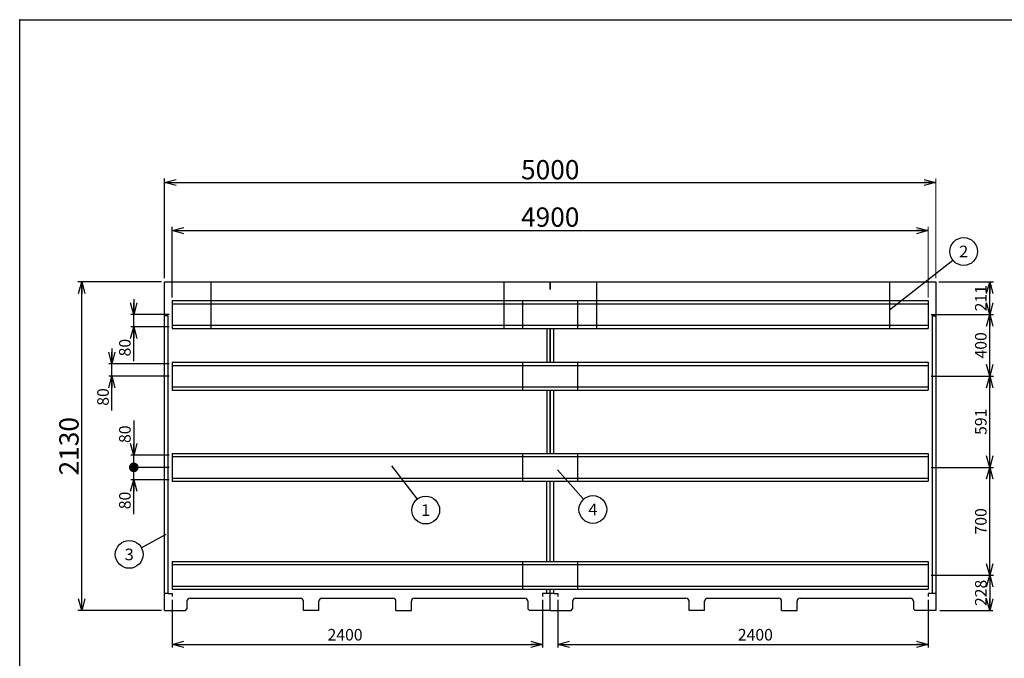
# Model space of a CAD drawing. Units: millimetres. Extents: x -4750 to 5139, y -3513 to 3512.
# Drawn here: x -4750 to 1634, y -628 to 3512 of the extents above; entities that cross this region are included whole.
import ezdxf
from ezdxf.enums import TextEntityAlignment as Align

# ---------------------------------------------------------------- set-up
doc = ezdxf.new("R2010")
doc.units = ezdxf.units.MM
doc.header["$LTSCALE"] = 6.25
doc.header["$PDSIZE"] = 1
doc.layers.add('Layer0001', color=7, linetype='Continuous')
doc.layers.add('ZUWAKU', color=7, linetype='Continuous')
doc.styles.add('dcStyle0', font='txt.shx', dxfattribs={"width": 0.666667, "bigfont": 'bigfont'})
doc.styles.add('dcStyle1', font='HG創英角ｺﾞｼｯｸUB', dxfattribs={"width": 0.8})
doc.dimstyles.new('dc_Rotated', dxfattribs={"dimtxt": 125, "dimasz": 75.000048, "dimexe": 25, "dimexo": 25, "dimgap": 20, "dimtad": 3, "dimdec": 1, "dimdsep": 46, "dimtxsty": 'dcStyle1', "dimblk1": 'OPEN30', "dimblk2": 'OPEN30', "dimsah": 1, "dimcen": 0.09, "dimclrd": 4, "dimclre": 4, "dimclrt": 2, "dimadec": 0, "dimazin": 2, "dimtfac": 1, "dimtdec": 4, "dimtmove": 0, "dimatfit": 3, "dimfxl": 1, "dimarcsym": 0})

# ---------------------------------------------------------------- blocks, each defined once
blk = doc.blocks.new('_OPEN30')
at = {"color": 0, "linetype": 'ByBlock', "lineweight": -2}
for p, q in [((-1, 0.267949), (0, 0)), ((0, 0), (-1, -0.267949)), ((0, 0), (-1, 0))]:
    blk.add_line(p, q, dxfattribs=at)
blk = doc.blocks.new('*D2')
at = {"layer": 'Layer0001', "color": 4, "linetype": 'Continuous', "lineweight": 25}
for p, q in [((-3830.5, 1811.9), (-4373, 1811.9)), ((-4348, -318.1), (-4348, 1811.9)), ((-3830.5, -318.1), (-4373, -318.1))]:
    blk.add_line(p, q, dxfattribs=at)
at = {"layer": 'Layer0001', "color": 4, "xscale": 75.00007019038215, "yscale": 74.99973420559108}
for p, rotation in [((-4348, 1811.9), 90), ((-4348, -318.1), 270)]:
    blk.add_blockref('_OPEN30', p, dxfattribs=dict(at, rotation=rotation))
at = {"layer": 'Layer0001', "color": 2, "insert": (-4368, 746.9), "char_height": 125, "width": 656.25, "attachment_point": 8, "rotation": 90, "style": 'dcStyle1'}
blk.add_mtext('\\T1.00;2130', dxfattribs=at)
blk = doc.blocks.new('DA_IMAGEDIMGROUP_1')
at = {"layer": 'Layer0001', "color": 4, "linetype": 'Continuous', "lineweight": 25}
for p, q in [((-4010.5, 1700.9), (-4010.5, 1600.9)), ((-3780.5, 1600.9), (-4030.5, 1600.9)), ((-4010.5, 1520.9), (-4010.5, 1600.9)), ((-3780.5, 1520.9), (-4030.5, 1520.9)), ((-4010.5, 1297.9), (-4010.5, 1520.9))]:
    blk.add_line(p, q, dxfattribs=at)
at = {"layer": 'Layer0001', "color": 4, "xscale": 75.00007019038215, "yscale": 74.99973420559108}
for p, rotation in [((-4010.5, 1600.9), 270), ((-4010.5, 1520.9), 90)]:
    blk.add_blockref('_OPEN30', p, dxfattribs=dict(at, rotation=rotation))
at = {"layer": 'Layer0001', "color": 4, "insert": (-4030.5, 1442.9), "char_height": 75, "width": 243.75, "attachment_point": 9, "rotation": 90, "style": 'dcStyle0'}
blk.add_mtext('\\T1.00;80', dxfattribs=at)
blk = doc.blocks.new('DA_IMAGEDIMGROUP_2')
at = {"layer": 'Layer0001', "color": 4, "linetype": 'Continuous', "lineweight": 25}
for p, q in [((-4152.3, 1380.9), (-4152.3, 1280.9)), ((-3780.5, 1280.9), (-4172.3, 1280.9)), ((-4152.3, 1200.9), (-4152.3, 1280.9)), ((-3780.5, 1200.9), (-4172.3, 1200.9)), ((-4152.3, 977.9), (-4152.3, 1200.9))]:
    blk.add_line(p, q, dxfattribs=at)
at = {"layer": 'Layer0001', "color": 4, "xscale": 75.00007019038215, "yscale": 74.99973420559108}
for p, rotation in [((-4152.3, 1280.9), 270), ((-4152.3, 1200.9), 90)]:
    blk.add_blockref('_OPEN30', p, dxfattribs=dict(at, rotation=rotation))
at = {"layer": 'Layer0001', "color": 4, "insert": (-4172.3, 1122.9), "char_height": 75, "width": 243.75, "attachment_point": 9, "rotation": 90, "style": 'dcStyle0'}
blk.add_mtext('\\T1.00;80', dxfattribs=at)
blk = doc.blocks.new('*D5')
at = {"layer": 'Layer0001', "color": 4, "linetype": 'Continuous', "lineweight": 25}
for p, q in [((-3780.5, 609.9), (-4030.5, 609.9)), ((-4010.5, 529.9), (-4010.5, 609.9)), ((-3780.5, 529.9), (-4030.5, 529.9)), ((-4010.5, 306.9), (-4010.5, 529.9))]:
    blk.add_line(p, q, dxfattribs=at)
at = {"layer": 'Layer0001', "color": 4, "xscale": 75.00007019038215, "yscale": 74.99973420559108, "rotation": 90}
blk.add_blockref('_OPEN30', (-4010.5, 529.9), dxfattribs=at)
at = {"layer": 'Layer0001', "color": 4, "insert": (-4030.5, 451.9), "char_height": 75, "width": 243.75, "attachment_point": 9, "rotation": 90, "style": 'dcStyle0'}
blk.add_mtext('\\T1.00;80', dxfattribs=at)
blk = doc.blocks.new('_DOT')
at = {"color": 0, "linetype": 'ByBlock', "lineweight": -2}
blk.add_line((-0.5, 0), (-1, 0), dxfattribs=at)
at = {"color": 0, "linetype": 'ByBlock', "const_width": 0.5}
blk.add_lwpolyline([(-0.25, 0, 1), (0.25, 0, 1)], format="xyb", close=True, dxfattribs=at)
blk = doc.blocks.new('*D6')
at = {"layer": 'Layer0001', "color": 4, "linetype": 'Continuous', "lineweight": 25}
for p, q in [((-4010.5, 912.9), (-4010.5, 689.9)), ((-3780.5, 689.9), (-4030.5, 689.9)), ((-4010.5, 609.9), (-4010.5, 689.9)), ((-3780.5, 609.9), (-4030.5, 609.9))]:
    blk.add_line(p, q, dxfattribs=at)
at = {"layer": 'Layer0001', "color": 4, "rotation": 270}
for name, p, xscale, yscale in [('_OPEN30', (-4010.5, 689.9), 75.00007019038215, 74.99973420559108), ('_DOT', (-4010.5, 609.9), 62.5, 62.5)]:
    blk.add_blockref(name, p, dxfattribs=dict(at, xscale=xscale, yscale=yscale))
at = {"layer": 'Layer0001', "color": 4, "insert": (-4030.5, 767.9), "char_height": 75, "width": 243.75, "attachment_point": 7, "rotation": 90, "style": 'dcStyle0'}
blk.add_mtext('\\T1.00;80', dxfattribs=at)
blk = doc.blocks.new('*D7')
at = {"layer": 'Layer0001', "color": 4, "linetype": 'Continuous', "lineweight": 25}
for p, q in [((-3760.5, 1710.9), (-3760.5, 2170.1)), ((-3760.5, 2145.1), (1139.5, 2145.1))]:
    blk.add_line(p, q, dxfattribs=at)
at = {"layer": 'Layer0001', "color": 4, "linetype": 'Continuous', "lineweight": 13}
blk.add_line((1139.5, 1710.9), (1139.5, 2170.1), dxfattribs=at)
at = {"layer": 'Layer0001', "color": 4, "xscale": 75.00007019038215, "yscale": 74.99973420559108}
for p, rotation in [((-3760.5, 2145.1), 180), ((1139.5, 2145.1), 360)]:
    blk.add_blockref('_OPEN30', p, dxfattribs=dict(at, rotation=rotation))
at = {"layer": 'Layer0001', "color": 2, "insert": (-1310.5, 2170.1), "char_height": 125, "width": 656.25, "attachment_point": 8, "style": 'dcStyle1'}
blk.add_mtext('\\T1.00;4900', dxfattribs=at)
blk = doc.blocks.new('*D8')
at = {"layer": 'Layer0001', "color": 4, "linetype": 'Continuous', "lineweight": 25}
for p, q in [((1159.5, 609.9), (1563.7, 609.9)), ((1538.7, -90.1), (1538.7, 609.9)), ((1159.5, -90.1), (1563.7, -90.1))]:
    blk.add_line(p, q, dxfattribs=at)
at = {"layer": 'Layer0001', "color": 4, "xscale": 75.00007019038215, "yscale": 74.99973420559108}
for p, rotation in [((1538.7, 609.9), 90), ((1538.7, -90.1), 270)]:
    blk.add_blockref('_OPEN30', p, dxfattribs=dict(at, rotation=rotation))
at = {"layer": 'Layer0001', "color": 4, "insert": (1518.7, 259.9), "char_height": 75, "width": 318.75, "attachment_point": 8, "rotation": 90, "style": 'dcStyle0'}
blk.add_mtext('\\T1.00;700', dxfattribs=at)
blk = doc.blocks.new('*D9')
at = {"layer": 'Layer0001', "color": 4, "linetype": 'Continuous', "lineweight": 25}
for p, q in [((1159.5, 1200.9), (1563.7, 1200.9)), ((1538.7, 609.9), (1538.7, 1200.9)), ((1159.5, 609.9), (1563.7, 609.9))]:
    blk.add_line(p, q, dxfattribs=at)
at = {"layer": 'Layer0001', "color": 4, "xscale": 75.00007019038215, "yscale": 74.99973420559108}
for p, rotation in [((1538.7, 1200.9), 90), ((1538.7, 609.9), 270)]:
    blk.add_blockref('_OPEN30', p, dxfattribs=dict(at, rotation=rotation))
at = {"layer": 'Layer0001', "color": 4, "insert": (1518.7, 905.4), "char_height": 75, "width": 318.75, "attachment_point": 8, "rotation": 90, "style": 'dcStyle0'}
blk.add_mtext('\\T1.00;591', dxfattribs=at)
blk = doc.blocks.new('*D10')
at = {"layer": 'Layer0001', "color": 4, "linetype": 'Continuous', "lineweight": 25}
for p, q in [((1159.5, 1600.9), (1563.7, 1600.9)), ((1538.7, 1200.9), (1538.7, 1600.9)), ((1159.5, 1200.9), (1563.7, 1200.9))]:
    blk.add_line(p, q, dxfattribs=at)
at = {"layer": 'Layer0001', "color": 4, "xscale": 75.00007019038215, "yscale": 74.99973420559108}
for p, rotation in [((1538.7, 1600.9), 90), ((1538.7, 1200.9), 270)]:
    blk.add_blockref('_OPEN30', p, dxfattribs=dict(at, rotation=rotation))
at = {"layer": 'Layer0001', "color": 4, "insert": (1518.7, 1400.9), "char_height": 75, "width": 318.75, "attachment_point": 8, "rotation": 90, "style": 'dcStyle0'}
blk.add_mtext('\\T1.00;400', dxfattribs=at)
blk = doc.blocks.new('*D11')
at = {"layer": 'Layer0001', "color": 4, "linetype": 'Continuous', "lineweight": 25}
for p, q in [((1209.5, 1811.9), (1563.7, 1811.9)), ((1538.7, 1600.9), (1538.7, 1811.9)), ((1159.5, 1600.9), (1563.7, 1600.9))]:
    blk.add_line(p, q, dxfattribs=at)
at = {"layer": 'Layer0001', "color": 4, "xscale": 75.00007019038215, "yscale": 74.99973420559108}
for p, rotation in [((1538.7, 1811.9), 90), ((1538.7, 1600.9), 270)]:
    blk.add_blockref('_OPEN30', p, dxfattribs=dict(at, rotation=rotation))
at = {"layer": 'Layer0001', "color": 4, "insert": (1518.7, 1706.4), "char_height": 75, "width": 318.75, "attachment_point": 8, "rotation": 90, "style": 'dcStyle0'}
blk.add_mtext('\\T1.00;211', dxfattribs=at)
blk = doc.blocks.new('*D12')
at = {"layer": 'Layer0001', "color": 4, "linetype": 'Continuous', "lineweight": 25}
for p, q in [((1159.5, -90.1), (1563.7, -90.1)), ((1538.7, -90.1), (1538.7, -318.1)), ((1214.5, -318.1), (1558.7, -318.1))]:
    blk.add_line(p, q, dxfattribs=at)
at = {"layer": 'Layer0001', "color": 4, "xscale": 75.00007019038215, "yscale": 74.99973420559108}
for p, rotation in [((1538.7, -90.1), 90), ((1538.7, -318.1), 270)]:
    blk.add_blockref('_OPEN30', p, dxfattribs=dict(at, rotation=rotation))
at = {"layer": 'Layer0001', "color": 4, "insert": (1518.7, -204.1), "char_height": 75, "width": 318.75, "attachment_point": 8, "rotation": 90, "style": 'dcStyle0'}
blk.add_mtext('\\T1.00;228', dxfattribs=at)
blk = doc.blocks.new('*D13')
at = {"layer": 'Layer0001', "color": 4, "linetype": 'Continuous', "lineweight": 25}
for p, q in [((-3760.5, -248.1), (-3760.5, -557.9)), ((-1360.5, -248.1), (-1360.5, -557.9)), ((-3760.5, -537.9), (-1360.5, -537.9))]:
    blk.add_line(p, q, dxfattribs=at)
at = {"layer": 'Layer0001', "color": 4, "xscale": 75.00007019038215, "yscale": 74.99973420559108, "rotation": 180}
blk.add_blockref('_OPEN30', (-3760.5, -537.9), dxfattribs=at)
at = {"layer": 'Layer0001', "color": 4, "xscale": 75.00007019038215, "yscale": 74.99973420559108}
blk.add_blockref('_OPEN30', (-1360.5, -537.9), dxfattribs=at)
at = {"layer": 'Layer0001', "color": 4, "insert": (-2640.5, -512.9), "char_height": 75, "width": 393.75, "attachment_point": 8, "style": 'dcStyle0'}
blk.add_mtext('\\T1.00;2400', dxfattribs=at)
blk = doc.blocks.new('*D26')
at = {"layer": 'Layer0001', "color": 4, "linetype": 'Continuous', "lineweight": 25}
for p, q in [((-1260.5, -248.1), (-1260.5, -557.9)), ((1139.5, -248.1), (1139.5, -557.9)), ((-1260.5, -537.9), (1139.5, -537.9))]:
    blk.add_line(p, q, dxfattribs=at)
at = {"layer": 'Layer0001', "color": 4, "xscale": 75.00007019038215, "yscale": 74.99973420559108, "rotation": 180}
blk.add_blockref('_OPEN30', (-1260.5, -537.9), dxfattribs=at)
at = {"layer": 'Layer0001', "color": 4, "xscale": 75.00007019038215, "yscale": 74.99973420559108}
blk.add_blockref('_OPEN30', (1139.5, -537.9), dxfattribs=at)
at = {"layer": 'Layer0001', "color": 4, "insert": (19.5, -512.9), "char_height": 75, "width": 393.75, "attachment_point": 8, "style": 'dcStyle0'}
blk.add_mtext('\\T1.00;2400', dxfattribs=at)
blk = doc.blocks.new('*D27')
at = {"layer": 'Layer0001', "color": 4, "linetype": 'Continuous', "lineweight": 25}
for p, q in [((-3810.5, 1836.9), (-3810.5, 2482.2)), ((-3810.5, 2457.2), (1189.5, 2457.2))]:
    blk.add_line(p, q, dxfattribs=at)
at = {"layer": 'Layer0001', "color": 4, "linetype": 'Continuous', "lineweight": 13}
blk.add_line((1189.5, 1836.9), (1189.5, 2482.2), dxfattribs=at)
at = {"layer": 'Layer0001', "color": 4, "xscale": 75.00007019038215, "yscale": 74.99973420559108}
for p, rotation in [((-3810.5, 2457.2), 180), ((1189.5, 2457.2), 360)]:
    blk.add_blockref('_OPEN30', p, dxfattribs=dict(at, rotation=rotation))
at = {"layer": 'Layer0001', "color": 2, "insert": (-1310.5, 2477.2), "char_height": 125, "width": 656.25, "attachment_point": 8, "style": 'dcStyle1'}
blk.add_mtext('\\T1.00;5000', dxfattribs=at)
blk = doc.blocks.new('DC_GROUP_BN-950W_D_3')
at = {"layer": 'Layer0001', "color": 4, "linetype": 'Continuous', "lineweight": 25}
blk.add_line((889.4, 1631.5), (1299.5, 1953.8), dxfattribs=at)
blk.add_circle((1370.2, 2009.4), 90, dxfattribs=at)
at = {"layer": 'Layer0001', "color": 4, "style": 'dcStyle0', "width": 0.988235}
blk.add_text('2', height=75, dxfattribs=at).set_placement((1340.2, 1971.9), (1400.2, 1971.9), align=Align.FIT)
blk = doc.blocks.new('DC_GROUP_BN-950W_D_4')
at = {"layer": 'Layer0001', "color": 4, "linetype": 'Continuous', "lineweight": 25}
blk.add_line((-2338.9, 620.1), (-2172.4, 404), dxfattribs=at)
blk.add_circle((-2117.5, 332.7), 90, dxfattribs=at)
at = {"layer": 'Layer0001', "color": 4, "style": 'dcStyle0', "width": 1.527273}
blk.add_text('1', height=75, dxfattribs=at).set_placement((-2147.5, 295.2), (-2087.5, 295.2), align=Align.FIT)
blk = doc.blocks.new('DC_GROUP_BN-950W_D_5')
at = {"layer": 'Layer0001', "color": 4, "linetype": 'Continuous', "lineweight": 25}
blk.add_line((-1263.1, 592.9), (-1093.9, 403.7), dxfattribs=at)
blk.add_circle((-1033.9, 336.6), 90, dxfattribs=at)
at = {"layer": 'Layer0001', "color": 4, "style": 'dcStyle0', "width": 0.933333}
blk.add_text('4', height=75, dxfattribs=at).set_placement((-1063.9, 299.1), (-1003.9, 299.1), align=Align.FIT)
blk = doc.blocks.new('DC_GROUP_BN-950W_D_6')
at = {"layer": 'Layer0001', "color": 4, "linetype": 'Continuous', "lineweight": 25}
blk.add_line((-3803.1, 173.5), (-3960.8, 88.1), dxfattribs=at)
blk.add_circle((-4040, 45.3), 90, dxfattribs=at)
at = {"layer": 'Layer0001', "color": 4, "style": 'dcStyle0', "width": 0.988235}
blk.add_text('3', height=75, dxfattribs=at).set_placement((-4070, 7.8), (-4010, 7.8), align=Align.FIT)

msp = doc.modelspace()

# ---------------------------------------------------------------- linework, layer by layer
at = {"color": 2, "linetype": 'Continuous', "lineweight": 25}
for p, q in [((-3810.48, -318.1), (-3810.48, 1811.9)), ((-3810.48, 1811.9), (-1310.48, 1811.9)), ((-3510.48, 1810.3), (-3510.48, 1510.3)), ((-1610.48, 1811.9), (-1610.48, 1510.3)), ((-1310.48, 1811.9), (1189.52, 1811.9)), ((-1310.48, 1811.9), (-1310.48, 1763.71)), ((-1310.48, 1763.71), (-1310.48, 1811.9)), ((-1010.48, 1810.3), (-1010.48, 1510.3)), ((889.52, 1811.9), (889.52, 1510.3)), ((1189.52, 1811.9), (1189.52, -318.1)), ((-3787.48, 1591.9), (-3810.48, 1591.9)), ((-3787.48, -208.1), (-3787.48, 1591.9)), ((1166.52, 1591.9), (1166.52, -208.1)), ((1166.52, 1591.9), (1189.52, 1591.9)), ((-1333.48, 1510.9), (-1333.48, 1290.9)), ((-1310.48, 1510.9), (-1310.48, 1290.9)), ((-1310.48, 1290.9), (-1310.48, 1510.9)), ((-1287.48, 1290.9), (-1287.48, 1510.9)), ((-1333.48, 1110.9), (-1333.48, 699.9)), ((-1310.48, 1110.9), (-1310.48, 699.9)), ((-1310.48, 699.9), (-1310.48, 1110.9)), ((-1287.48, 699.9), (-1287.48, 1110.9)), ((-1333.48, -0.1), (-1333.48, 519.9)), ((-1310.48, -0.1), (-1310.48, 519.9)), ((-1310.48, -0.1), (-1310.48, 519.9)), ((-1287.48, -0.1), (-1287.48, 519.9)), ((-1333.48, -208.1), (-1333.48, -180.1)), ((-1310.48, -318.1), (-1310.48, -180.1)), ((-1310.48, -318.1), (-1310.48, -180.1)), ((-1287.48, -208.1), (-1287.48, -180.1)), ((-3787.48, -208.1), (-3810.48, -208.1)), ((-3787.48, -208.1), (-3760.48, -208.1)), ((-3760.48, -208.1), (-3760.48, -228.1)), ((-3645.48, -238.1), (-2930.48, -238.1)), ((-2790.48, -238.1), (-2330.48, -238.1)), ((-2190.48, -238.1), (-1475.48, -238.1)), ((-1333.48, -208.1), (-1360.48, -208.1)), ((-1360.48, -208.1), (-1360.48, -228.1)), ((-1310.48, -208.1), (-1333.48, -208.1)), ((-1287.48, -208.1), (-1310.48, -208.1)), ((-1287.48, -208.1), (-1260.48, -208.1)), ((-1260.48, -208.1), (-1260.48, -228.1)), ((-1145.48, -238.1), (-430.48, -238.1)), ((-290.48, -238.1), (169.52, -238.1)), ((309.52, -238.1), (1024.52, -238.1)), ((1166.52, -208.1), (1139.52, -208.1)), ((1139.52, -208.1), (1139.52, -228.1)), ((1189.52, -208.1), (1166.52, -208.1)), ((-3810.48, -318.1), (-3675.48, -318.1)), ((-3675.48, -318.1), (-3665.48, -308.1)), ((-3665.48, -258.1), (-3665.48, -308.1)), ((-2910.48, -318.1), (-2910.48, -258.1)), ((-2810.48, -318.1), (-2910.48, -318.1)), ((-2810.48, -318.1), (-2810.48, -258.1)), ((-2310.48, -318.1), (-2310.48, -258.1)), ((-2310.48, -318.1), (-2210.48, -318.1)), ((-2210.48, -318.1), (-2210.48, -258.1)), ((-1455.48, -258.1), (-1455.48, -308.1)), ((-1445.48, -318.1), (-1455.48, -308.1)), ((-1310.48, -318.1), (-1445.48, -318.1)), ((-1310.48, -318.1), (-1175.48, -318.1)), ((-1175.48, -318.1), (-1165.48, -308.1)), ((-1165.48, -258.1), (-1165.48, -308.1)), ((-410.48, -318.1), (-410.48, -258.1)), ((-310.48, -318.1), (-410.48, -318.1)), ((-310.48, -318.1), (-310.48, -258.1)), ((189.52, -318.1), (189.52, -258.1)), ((189.52, -318.1), (289.52, -318.1)), ((289.52, -318.1), (289.52, -258.1)), ((1044.52, -258.1), (1044.52, -308.1)), ((1054.52, -318.1), (1044.52, -308.1)), ((1189.52, -318.1), (1054.52, -318.1))]:
    msp.add_line(p, q, dxfattribs=at)
at = {"color": 7, "linetype": 'Continuous', "lineweight": 25}
for p, q in [((-3761.48, 1690.9), (-3761.48, 1510.9)), ((-3761.48, 1690.9), (-1490.48, 1690.9)), ((-3761.48, 1670.9), (-1490.48, 1670.9)), ((-1490.48, 1690.9), (1140.52, 1690.9)), ((-1490.48, 1690.9), (-1490.48, 1510.9)), ((-1490.48, 1670.9), (1140.52, 1670.9)), ((-1130.48, 1510.9), (-1130.48, 1690.9)), ((1140.52, 1690.9), (1140.52, 1510.9)), ((-3761.48, 1530.9), (-1490.48, 1530.9)), ((-3761.48, 1510.9), (-1490.48, 1510.9)), ((-1490.48, 1530.9), (1140.52, 1530.9)), ((-1490.48, 1510.9), (1140.52, 1510.9)), ((-3761.48, 1290.9), (-1490.48, 1290.9)), ((-3761.48, 1290.9), (-3761.48, 1110.9)), ((-1490.48, 1290.9), (1140.52, 1290.9)), ((-1490.48, 1290.9), (-1490.48, 1110.9)), ((-1130.48, 1110.9), (-1130.48, 1290.9)), ((1140.52, 1290.9), (1140.52, 1110.9)), ((-3761.48, 1270.9), (-1490.48, 1270.9)), ((-1490.48, 1270.9), (1140.52, 1270.9)), ((-3761.48, 1130.9), (-1490.48, 1130.9)), ((-3761.48, 1110.9), (-1490.48, 1110.9)), ((-1490.48, 1130.9), (1140.52, 1130.9)), ((-1490.48, 1110.9), (1140.52, 1110.9)), ((-3761.48, 699.9), (-1490.48, 699.9)), ((-3761.48, 699.9), (-3761.48, 519.9)), ((-3761.48, 679.9), (-1490.48, 679.9)), ((-1490.48, 699.9), (1140.52, 699.9)), ((-1490.48, 699.9), (-1490.48, 519.9)), ((-1490.48, 679.9), (1140.52, 679.9)), ((-1130.48, 519.9), (-1130.48, 699.9)), ((1140.52, 699.9), (1140.52, 519.9)), ((-3761.48, 539.9), (-1490.48, 539.9)), ((-3761.48, 519.9), (-1490.48, 519.9)), ((-1490.48, 539.9), (1140.52, 539.9)), ((-1490.48, 519.9), (1140.52, 519.9)), ((-3761.48, -0.1), (-1490.48, -0.1)), ((-3761.48, -0.1), (-3761.48, -180.1)), ((-3761.48, -20.1), (-1490.48, -20.1)), ((-1490.48, -0.1), (-1490.48, -180.1)), ((-1490.48, -0.1), (1140.52, -0.1)), ((-1490.48, -20.1), (1140.52, -20.1)), ((-1130.48, -180.1), (-1130.48, -0.1)), ((1140.52, -0.1), (1140.52, -180.1)), ((-3761.48, -160.1), (-1490.48, -160.1)), ((-3761.48, -180.1), (-1490.48, -180.1)), ((-1490.48, -160.1), (1140.52, -160.1)), ((-1490.48, -180.1), (1140.52, -180.1))]:
    msp.add_line(p, q, dxfattribs=at)
at = {"color": 2, "linetype": 'Continuous', "lineweight": 25}
for centre, start, end in [((-3645.48, -258.1), 90, 180), ((-2930.48, -258.1), 0, 90), ((-2790.48, -258.1), 90, 180), ((-2330.48, -258.1), 0, 90), ((-2190.48, -258.1), 90, 180), ((-1475.48, -258.1), 0, 90), ((-1145.48, -258.1), 90, 180), ((-430.48, -258.1), 0, 90), ((-290.48, -258.1), 90, 180), ((169.52, -258.1), 0, 90), ((309.52, -258.1), 90, 180), ((1024.52, -258.1), 0, 90)]:
    msp.add_arc(centre, 20, start, end, dxfattribs=at)
at = {"layer": 'ZUWAKU', "color": 5, "linetype": 'Continuous', "lineweight": 25}
for p, q in [((-4750, 3512.5), (5050, 3512.5)), ((-4750, -3512.5), (-4750, 3512.5))]:
    msp.add_line(p, q, dxfattribs=at)
at = {"layer": 'ZUWAKU', "color": 190, "linetype": 'Continuous'}
msp.add_point((-4750, 3512.5), dxfattribs=at)

# ---------------------------------------------------------------- block references
at = {"layer": 'Layer0001', "linetype": 'Continuous'}
for name in ['DC_GROUP_BN-950W_D_3', 'DA_IMAGEDIMGROUP_1', 'DA_IMAGEDIMGROUP_2', 'DC_GROUP_BN-950W_D_4', 'DC_GROUP_BN-950W_D_5', 'DC_GROUP_BN-950W_D_6']:
    msp.add_blockref(name, (0, 0), dxfattribs=at)

# ---------------------------------------------------------------- dimensions: what is measured, and where the dimension line sits
at = {"layer": 'Layer0001', "linetype": 'Continuous', "lineweight": 13}
for base, p1, p2, override, picture, middle in [((1189.52, 2457.2), (-3810.48, 1811.9), (1189.52, 1811.9), {"dimtxt": 125, "dimasz": 75.000048, "dimexe": 25, "dimexo": 25, "dimgap": 20, "dimtad": 3, "dimtih": 0, "dimtoh": 0, "dimdec": 1, "dimzin": 8, "dimtxsty": 'dcStyle1', "dimblk1": 'OPEN30', "dimblk2": 'OPEN30', "dimsah": 1, "dimclrd": 4, "dimclre": 4, "dimclrt": 2, "dimazin": 2, "dimtofl": 1, "dimtolj": 0, "dimtzin": 8, "dimarcsym": 1}, '*D27', (-1310.48, 2457.2)), ((1139.52, 2145.05), (-3760.48, 1685.9), (1139.52, 1685.9), {"dimtxt": 125, "dimasz": 75.000048, "dimexe": 25, "dimexo": 25, "dimgap": 25, "dimtad": 3, "dimtih": 0, "dimtoh": 0, "dimdec": 1, "dimzin": 8, "dimtxsty": 'dcStyle1', "dimblk1": 'OPEN30', "dimblk2": 'OPEN30', "dimsah": 1, "dimclrd": 4, "dimclre": 4, "dimclrt": 2, "dimazin": 2, "dimtofl": 1, "dimtolj": 0, "dimtzin": 8, "dimarcsym": 1}, '*D7', (-1310.48, 2145.05))]:
    dim = msp.add_linear_dim(base=base, p1=p1, p2=p2, dimstyle='dc_Rotated', override=override, dxfattribs=at)
    dim.commit()
    dim.dimension.update_dxf_attribs({"geometry": picture, "text_midpoint": middle, "dimtype": 160})
at = {"layer": 'Layer0001', "linetype": 'Continuous', "lineweight": 25}
for base, p1, p2, override, picture, middle in [((1538.72, 1811.9), (1134.52, 1600.9), (1184.52, 1811.9), {"dimtxt": 75, "dimasz": 75.000048, "dimexe": 25, "dimexo": 25, "dimgap": 20, "dimtad": 3, "dimtih": 0, "dimtoh": 0, "dimdec": 1, "dimzin": 8, "dimtxsty": 'dcStyle0', "dimblk1": 'OPEN30', "dimblk2": 'OPEN30', "dimsah": 1, "dimclrd": 4, "dimclre": 4, "dimclrt": 4, "dimazin": 2, "dimtofl": 1, "dimtolj": 0, "dimtzin": 8, "dimarcsym": 1}, '*D11', (1538.72, 1706.4)), ((1538.72, 1600.9), (1134.52, 1200.9), (1134.52, 1600.9), {"dimtxt": 75, "dimasz": 75.000048, "dimexe": 25, "dimexo": 25, "dimgap": 20, "dimtad": 3, "dimtih": 0, "dimtoh": 0, "dimdec": 1, "dimzin": 8, "dimtxsty": 'dcStyle0', "dimblk1": 'OPEN30', "dimblk2": 'OPEN30', "dimsah": 1, "dimclrd": 4, "dimclre": 4, "dimclrt": 4, "dimazin": 2, "dimtix": 1, "dimtofl": 1, "dimtolj": 0, "dimtzin": 8, "dimarcsym": 1}, '*D10', (1538.72, 1400.9)), ((1538.72, 1200.9), (1134.52, 609.9), (1134.52, 1200.9), {"dimtxt": 75, "dimasz": 75.000048, "dimexe": 25, "dimexo": 25, "dimgap": 20, "dimtad": 3, "dimtih": 0, "dimtoh": 0, "dimdec": 1, "dimzin": 8, "dimtxsty": 'dcStyle0', "dimblk1": 'OPEN30', "dimblk2": 'OPEN30', "dimsah": 1, "dimclrd": 4, "dimclre": 4, "dimclrt": 4, "dimazin": 2, "dimtofl": 1, "dimtolj": 0, "dimtzin": 8, "dimarcsym": 1}, '*D9', (1538.72, 905.4)), ((-4010.48, 689.9), (-3755.48, 609.9), (-3755.48, 689.9), {"dimtxt": 75, "dimasz": 62.5, "dimexe": 20, "dimexo": 25, "dimgap": 20, "dimtad": 3, "dimtih": 0, "dimtoh": 0, "dimdec": 1, "dimzin": 8, "dimtxsty": 'dcStyle0', "dimblk1": 'DOT', "dimblk2": 'DOT', "dimsah": 1, "dimclrd": 4, "dimclre": 4, "dimclrt": 4, "dimazin": 2, "dimtofl": 1, "dimtolj": 0, "dimtzin": 8, "dimarcsym": 1}, '*D6', (-4010.48, 827.85)), ((-4010.48, 609.9), (-3755.48, 529.9), (-3755.48, 609.9), {"dimtxt": 75, "dimasz": 75.000048, "dimexe": 20, "dimexo": 25, "dimgap": 20, "dimtad": 3, "dimtih": 0, "dimtoh": 0, "dimdec": 1, "dimzin": 8, "dimtxsty": 'dcStyle0', "dimblk1": 'OPEN30', "dimblk2": 'OPEN30', "dimsah": 1, "dimclrd": 4, "dimclre": 4, "dimclrt": 4, "dimazin": 2, "dimtofl": 1, "dimtolj": 0, "dimtzin": 8, "dimarcsym": 1}, '*D5', (-4010.48, 391.94)), ((1538.72, 609.9), (1134.52, -90.1), (1134.52, 609.9), {"dimtxt": 75, "dimasz": 75.000048, "dimexe": 25, "dimexo": 25, "dimgap": 20, "dimtad": 3, "dimtih": 0, "dimtoh": 0, "dimdec": 1, "dimzin": 8, "dimtxsty": 'dcStyle0', "dimblk1": 'OPEN30', "dimblk2": 'OPEN30', "dimsah": 1, "dimclrd": 4, "dimclre": 4, "dimclrt": 4, "dimazin": 2, "dimtofl": 1, "dimtolj": 0, "dimtzin": 8, "dimarcsym": 1}, '*D8', (1538.72, 259.9)), ((1538.72, -318.1), (1134.52, -90.1), (1189.52, -318.1), {"dimtxt": 75, "dimasz": 75.000048, "dimexe": 20, "dimexo": 25, "dimgap": 20, "dimtad": 3, "dimtih": 0, "dimtoh": 0, "dimdec": 1, "dimzin": 8, "dimtxsty": 'dcStyle0', "dimblk1": 'OPEN30', "dimblk2": 'OPEN30', "dimsah": 1, "dimclrd": 4, "dimclre": 4, "dimclrt": 4, "dimazin": 2, "dimtofl": 1, "dimtolj": 0, "dimtzin": 8, "dimarcsym": 1}, '*D12', (1538.72, -204.1))]:
    dim = msp.add_linear_dim(base=base, p1=p1, p2=p2, angle=90, dimstyle='dc_Rotated', override=override, dxfattribs=at)
    dim.commit()
    dim.dimension.update_dxf_attribs({"geometry": picture, "text_midpoint": middle, "dimtype": 160})
at = {"layer": 'Layer0001', "linetype": 'Continuous', "lineweight": 13}
for base, p1, p2, angle, override, picture, middle in [((-4347.96, 1811.9), (-3805.48, -318.1), (-3805.48, 1811.9), 90, {"dimtxt": 125, "dimasz": 75.000048, "dimexe": 25, "dimexo": 25, "dimgap": 20, "dimtad": 3, "dimtih": 0, "dimtoh": 0, "dimdec": 1, "dimzin": 8, "dimtxsty": 'dcStyle1', "dimblk1": 'OPEN30', "dimblk2": 'OPEN30', "dimsah": 1, "dimclrd": 4, "dimclre": 4, "dimclrt": 2, "dimazin": 2, "dimtofl": 1, "dimtolj": 0, "dimtzin": 8, "dimarcsym": 1}, '*D2', (-4347.96, 746.9)), ((-1360.48, -537.93), (-3760.48, -223.1), (-1360.48, -223.1), 0, {"dimtxt": 75, "dimasz": 75.000048, "dimexe": 20, "dimexo": 25, "dimgap": 25, "dimtad": 3, "dimtih": 0, "dimtoh": 0, "dimdec": 1, "dimzin": 8, "dimtxsty": 'dcStyle0', "dimblk1": 'OPEN30', "dimblk2": 'OPEN30', "dimsah": 1, "dimclrd": 4, "dimclre": 4, "dimclrt": 4, "dimazin": 2, "dimtofl": 1, "dimtolj": 0, "dimtzin": 8, "dimarcsym": 1}, '*D13', (-2640.48, -537.93)), ((1139.52, -537.93), (-1260.48, -223.1), (1139.52, -223.1), 0, {"dimtxt": 75, "dimasz": 75.000048, "dimexe": 20, "dimexo": 25, "dimgap": 25, "dimtad": 3, "dimtih": 0, "dimtoh": 0, "dimdec": 1, "dimzin": 8, "dimtxsty": 'dcStyle0', "dimblk1": 'OPEN30', "dimblk2": 'OPEN30', "dimsah": 1, "dimclrd": 4, "dimclre": 4, "dimclrt": 4, "dimazin": 2, "dimtofl": 1, "dimtolj": 0, "dimtzin": 8, "dimarcsym": 1}, '*D26', (19.52, -537.93))]:
    dim = msp.add_linear_dim(base=base, p1=p1, p2=p2, angle=angle, dimstyle='dc_Rotated', override=override, dxfattribs=at)
    dim.commit()
    dim.dimension.update_dxf_attribs({"geometry": picture, "text_midpoint": middle, "dimtype": 160})

doc.saveas('drawing.dxf')
